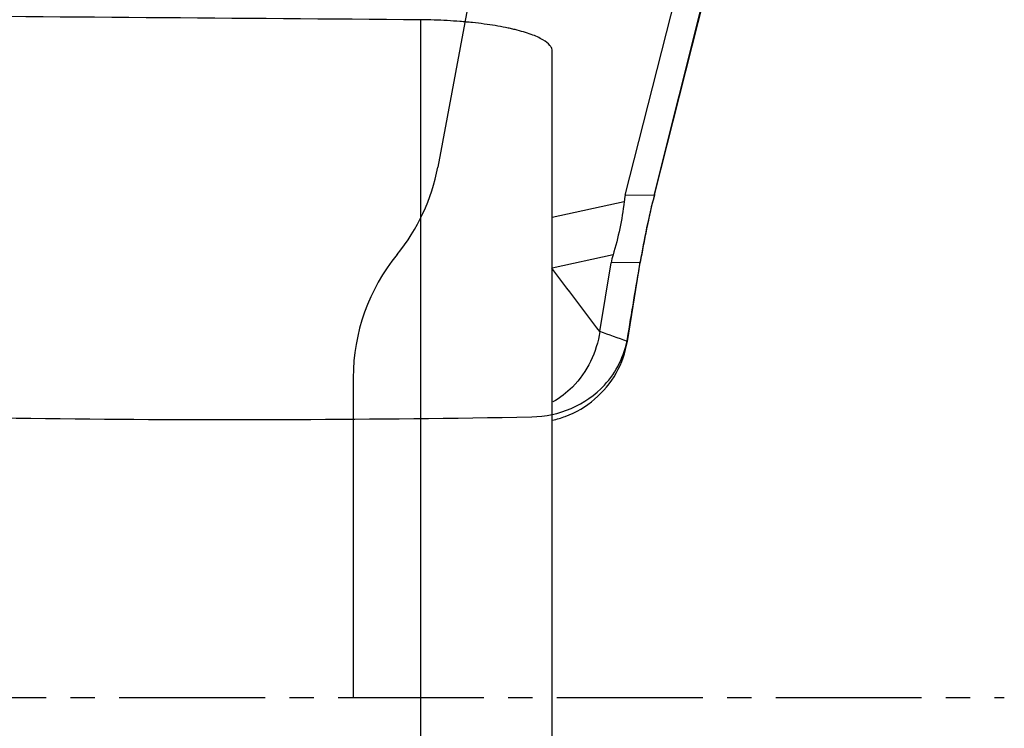
# Model space of a CAD drawing. Units: millimetres. Extents: x 198.4 to 277.8, y 213.3 to 280.
# Drawn here: x 257.1 to 262.2, y 243.6 to 247.2 of the extents above; entities that cross this region are included whole.
import ezdxf

# ---------------------------------------------------------------- set-up
doc = ezdxf.new("R2010")
doc.units = ezdxf.units.MM
doc.linetypes.add('CENTER2', pattern=[1.125, 0.75, -0.125, 0.125, -0.125])
for name, color, linetype in [('1', 4, 'Continuous'), ('4', 2, 'CENTER2'), ('CUT', 1, 'Continuous'), ('NOCUT', 7, 'Continuous')]:
    doc.layers.add(name, color=color, linetype=linetype)

msp = doc.modelspace()

# ---------------------------------------------------------------- linework, layer by layer
at = {"layer": '1'}
for p, q in [((260.2454, 246.3124), (260.9296, 249.0105)), ((260.3951, 246.3144), (261.0736, 248.9906)), ((259.194, 237.5635), (259.194, 247.2133)), ((259.8702, 238.2622), (259.8702, 247.0515)), ((260.2454, 246.3124), (260.3951, 246.3144)), ((259.8702, 246.1998), (260.2395, 246.2797)), ((260.1823, 246.0051), (259.8702, 245.9376)), ((260.1151, 245.6111), (260.1728, 245.9645)), ((260.3224, 245.9665), (260.1728, 245.9645)), ((260.2562, 245.561), (260.3224, 245.9665))]:
    msp.add_line(p, q, dxfattribs=at)
for centre, major_axis, ratio, start_param, end_param in [((264.5907, 246.2463), (-4.3526, 0.0086), 0.22925, 6.225607, 6.258386), ((260.6221, 246.1925), (-0.2373, -1.0015), 0.242393, 4.647971, 4.997036), ((263.6275, 246.2333), (-3.4571, -0.3396), 0.276246, 6.168501, 6.209887)]:
    msp.add_ellipse(centre, major_axis=major_axis, ratio=ratio, start_param=start_param, end_param=end_param, dxfattribs=at)
for points in [[(259.194, 247.2133), (258.2527, 247.2207), (257.3115, 247.228), (256.3702, 247.2354)], [(260.1151, 245.6111), (260.0328, 245.7199), (259.9504, 245.8286), (259.8678, 245.9371)], [(260.2562, 245.561), (260.2092, 245.5777), (260.1621, 245.5944), (260.1151, 245.6111)]]:
    msp.add_open_spline(points, degree=3, dxfattribs=at)
for points, knots in [([(259.8702, 247.0515), (259.8702, 247.0566), (259.8692, 247.0616), (259.8661, 247.0693), (259.8648, 247.0718), (259.8617, 247.0769), (259.8599, 247.0794), (259.8497, 247.0919), (259.8375, 247.1016), (259.8132, 247.1159), (259.8041, 247.1206), (259.7838, 247.1298), (259.7728, 247.1343), (259.7371, 247.1472), (259.7098, 247.1553), (259.6713, 247.1648), (259.6633, 247.1666), (259.647, 247.1702), (259.6386, 247.172), (259.613, 247.1772), (259.5953, 247.1804), (259.5403, 247.1894), (259.5011, 247.1947), (259.4489, 247.2001), (259.4383, 247.2012), (259.417, 247.2031), (259.3847, 247.2058), (259.3519, 247.208), (259.2856, 247.2116), (259.2403, 247.213), (259.194, 247.2133)], [0, 0, 0, 0, 0.0625, 0.0625, 0.09375, 0.09375, 0.125, 0.125, 0.25, 0.25, 0.3125, 0.3125, 0.375, 0.375, 0.5, 0.5, 0.53125, 0.53125, 0.5625, 0.5625, 0.625, 0.625, 0.75, 0.75, 0.78125, 0.78125, 0.8125, 0.875, 0.875, 1, 1, 1, 1]), ([(260.2395, 246.2797), (260.2343, 246.2328), (260.2268, 246.1866), (260.2076, 246.0951), (260.196, 246.0499), (260.1823, 246.0051)], [0, 0, 0, 0, 0.5, 0.5, 1, 1, 1, 1]), ([(260.1151, 245.6111), (260.1065, 245.5584), (260.074, 245.4549), (259.9875, 245.3299), (259.91, 245.2704), (259.8729, 245.2501)], [0, 0, 0, 0, 0.359712, 0.719424, 1, 1, 1, 1]), ([(259.8719, 245.1559), (259.894, 245.161), (259.9723, 245.1843), (260.0948, 245.2566), (260.208, 245.3934), (260.2469, 245.5042), (260.2562, 245.561)], [0, 0, 0, 0, 0.113867, 0.409245, 0.704622, 1, 1, 1, 1])]:
    msp.add_open_spline(points, degree=3, knots=knots, dxfattribs=at)
at = {"layer": '4'}
msp.add_line((235.1438, 243.7312), (262.194, 243.7312), dxfattribs=at)
at = {"layer": 'CUT'}
for p, q in [((260.3951, 246.3172), (261.0736, 249.0148)), ((260.3224, 245.9704), (260.3224, 245.9704)), ((260.2562, 245.5742), (260.2562, 245.5742))]:
    msp.add_line(p, q, dxfattribs=at)
for centre, radius, start, end in [((264.551, 245.2655), 4.2869, 165.7983, 170.5351), ((129.4932, 267.631), 132.6102, 350.425608, 350.599182), ((259.7981, 245.6537), 0.465, 317.0406, 350.1498), ((259.759, 245.6951), 0.5218, 270.5755, 316.6389), ((258.2311, 328.8328), 83.6735, 267.730687, 271.049878)]:
    msp.add_arc(centre, radius, start, end, dxfattribs=at)
at = {"layer": 'NOCUT'}
for p, q in [((259.8702, 249.5917), (259.2812, 246.4557)), ((258.8467, 245.3744), (258.8467, 243.7312))]:
    msp.add_line(p, q, dxfattribs=at)
for centre, start, end in [((258.2983, 246.6404), 320.7289, 349.3614), ((259.8467, 245.3744), 140.7289, 180)]:
    msp.add_arc(centre, 1, start, end, dxfattribs=at)

doc.saveas('drawing.dxf')
